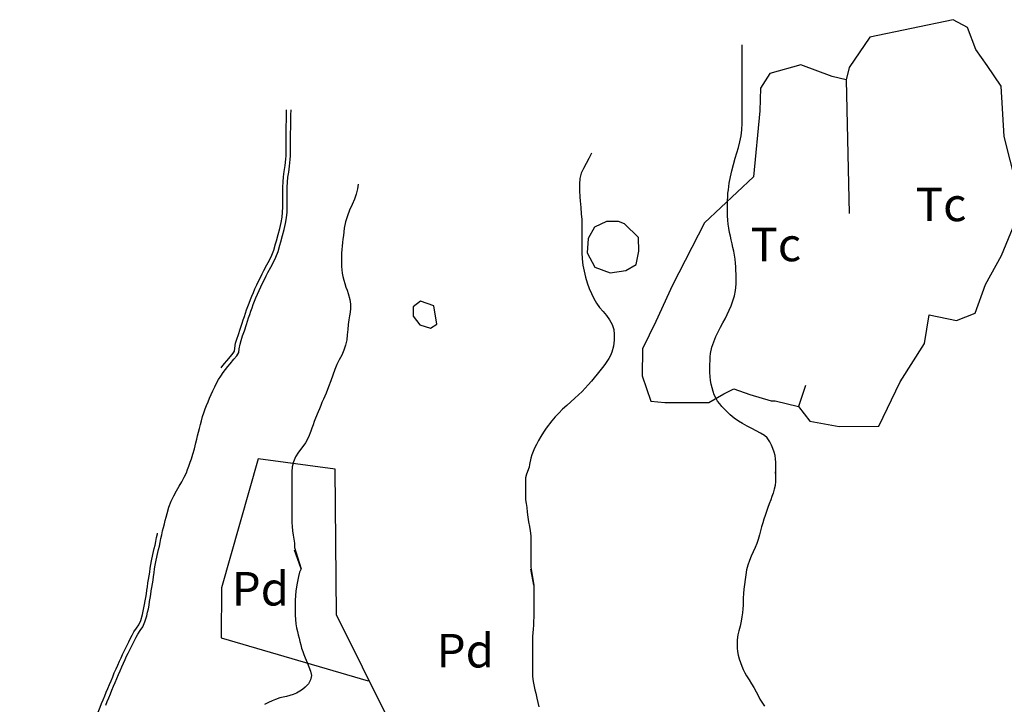
# Model space of a CAD drawing. Units: millimetres. Extents: x -12290 to 32641, y -10060 to -951.
# Drawn here: x -4220 to -3780, y -3289 to -2983 of the extents above; entities that cross this region are included whole.
import ezdxf
from ezdxf.enums import TextEntityAlignment as Align

# ---------------------------------------------------------------- set-up
doc = ezdxf.new("R2010")
doc.units = ezdxf.units.MM
for name, pattern in [('DGN_STYLE_5', [139.40311, 59.74419, -79.65892]), ('DGN_STYLE_6', [378.778165, 0.199147, -79.65892, 139.40311, -79.65892, 0.199147, -79.65892]), ('DGN_STYLE_7', [398.2946, 179.23257, -79.65892, 59.74419, -79.65892])]:
    doc.linetypes.add(name, pattern=pattern)
for name, color, linetype in [('NIVEL_14', 7, 'Continuous'), ('NIVEL_18', 7, 'Continuous'), ('NIVEL_19', 7, 'Continuous'), ('NIVEL_2', 7, 'Continuous'), ('NIVEL_21', 7, 'Continuous'), ('NIVEL_23', 7, 'Continuous')]:
    doc.layers.add(name, color=color, linetype=linetype)
doc.styles.add('STYLE-ENGINEERING', font='ENGINEERING.shx')

msp = doc.modelspace()

# ---------------------------------------------------------------- linework, layer by layer
at = {"layer": 'NIVEL_14', "color": 1, "linetype": 'Continuous', "flags": 128}
msp.add_lwpolyline([(-4024.2217, -3345.2452), (-4043.4217, -3319.7652), (-4078.4617, -3249.3652), (-4079.1017, -3184.2452), (-4113.5017, -3179.6052), (-4129.9817, -3237.2052), (-4130.1417, -3259.6052), (-4064.3817, -3278.8052)], dxfattribs=at)
at = {"layer": 'NIVEL_18', "color": 162, "linetype": 'Continuous', "flags": 128}
for points in [[(-4156.6317, -3213.5052), (-4156.2717, -3211.8252), (-4155.8317, -3210.2652), (-4155.4317, -3208.7052), (-4155.0717, -3207.1452), (-4154.6717, -3205.6252), (-4154.2717, -3204.1052), (-4153.4717, -3201.2652), (-4152.4317, -3198.5852), (-4151.2717, -3196.1452), (-4150.0717, -3193.9052), (-4148.7917, -3191.8652), (-4147.6317, -3189.8652), (-4146.5917, -3187.7452), (-4145.6317, -3185.8252), (-4145.0717, -3184.3852), (-4144.5917, -3182.8652), (-4143.8717, -3181.1052), (-4143.3117, -3179.5852), (-4142.7117, -3177.5852), (-4142.0317, -3175.1852), (-4141.3517, -3172.3852), (-4140.9917, -3170.8652), (-4140.5917, -3169.3052), (-4140.1917, -3167.7052), (-4139.7917, -3166.0252), (-4139.3517, -3164.3052), (-4138.8717, -3162.5452), (-4138.3517, -3160.7452), (-4137.7917, -3158.9852), (-4137.1917, -3157.3052), (-4136.5917, -3155.7052), (-4135.9517, -3154.1452), (-4135.2717, -3152.5452), (-4134.5517, -3150.8652), (-4133.7917, -3149.1452), (-4132.9517, -3147.4652), (-4132.1117, -3145.7852), (-4131.1917, -3144.1452), (-4130.2317, -3142.5852), (-4129.1917, -3141.0652), (-4128.1117, -3139.6252), (-4127.0717, -3138.3052), (-4126.0717, -3137.1052), (-4124.3517, -3135.0652), (-4123.1117, -3133.5452), (-4122.1117, -3132.1052), (-4121.9517, -3130.3852), (-4121.6317, -3128.3452), (-4121.1517, -3126.7052), (-4120.4717, -3124.6652), (-4119.6317, -3122.3052), (-4118.7517, -3119.5852), (-4118.2717, -3118.1052), (-4117.7917, -3116.6252), (-4117.3117, -3115.1052), (-4116.7917, -3113.6252), (-4116.2717, -3112.1452), (-4115.7517, -3110.6652), (-4115.1517, -3109.1452), (-4114.5117, -3107.5852), (-4113.8317, -3105.9852), (-4113.1117, -3104.3452), (-4112.3517, -3102.6652), (-4111.5517, -3101.0252), (-4110.7517, -3099.3852), (-4109.9917, -3097.8252), (-4109.2317, -3096.3452), (-4107.8317, -3093.8652), (-4106.6317, -3091.6252), (-4105.5917, -3089.3852), (-4104.6317, -3086.9052), (-4103.7917, -3084.1052), (-4103.3917, -3082.6252), (-4102.5917, -3079.8252), (-4101.8717, -3077.0652), (-4101.2317, -3074.3852), (-4100.7917, -3071.8252), (-4100.5917, -3069.3852), (-4100.5517, -3067.0652), (-4100.5517, -3064.8252), (-4100.5517, -3062.6252), (-4100.5517, -3060.4252), (-4100.5117, -3058.1852), (-4100.3917, -3055.9452), (-4100.1917, -3053.7052), (-4099.8717, -3051.3852), (-4099.4717, -3048.7452), (-4099.1517, -3045.7852), (-4099.0317, -3044.1852), (-4098.9917, -3042.5052), (-4098.9917, -3040.8252), (-4098.9917, -3039.0652), (-4098.9917, -3037.2652), (-4098.9917, -3035.4652), (-4098.9917, -3033.7052), (-4098.9517, -3031.9852), (-4098.9517, -3030.3452), (-4098.9117, -3028.7852), (-4098.8717, -3026.0252), (-4098.8317, -3023.6252)], [(-4181.6717, -3289.7052), (-4181.0317, -3288.0652), (-4180.3117, -3286.3852), (-4179.6317, -3284.7052), (-4178.9117, -3282.9852), (-4178.1917, -3281.2652), (-4177.4717, -3279.5452), (-4176.7517, -3277.7852), (-4176.0317, -3276.0652), (-4175.2717, -3274.3052), (-4174.5117, -3272.5852), (-4173.7917, -3270.9452), (-4173.0317, -3269.3452), (-4172.3517, -3267.8652), (-4171.7117, -3266.4652), (-4170.5517, -3264.1452), (-4169.5517, -3262.2652), (-4168.7917, -3260.7452), (-4168.0317, -3259.3452), (-4167.3917, -3257.9452), (-4166.2317, -3256.3852), (-4165.1517, -3254.7452), (-4164.1917, -3252.5052), (-4163.3517, -3249.7452), (-4162.9917, -3248.1852), (-4162.6317, -3246.6252), (-4162.3517, -3245.0252), (-4162.0717, -3243.4252), (-4161.7917, -3241.8652), (-4161.5517, -3240.2652), (-4161.3117, -3238.6652), (-4161.0717, -3237.0652), (-4160.8317, -3235.4252), (-4160.5517, -3233.8252), (-4160.3117, -3232.1852), (-4160.0717, -3230.5052), (-4159.8317, -3228.8252), (-4159.5917, -3227.1852), (-4159.3117, -3225.5852), (-4158.7117, -3222.7852), (-4158.0717, -3220.1052), (-4157.7117, -3218.6252), (-4157.3917, -3216.9452), (-4157.0317, -3215.2252), (-4156.6317, -3213.5052)]]:
    msp.add_lwpolyline(points, dxfattribs=at)
for points in [[(-3949.6617, -3074.4852), (-3952.3817, -3073.5252), (-3957.6617, -3073.5252), (-3963.1017, -3076.0852), (-3965.9817, -3081.0452), (-3966.3017, -3087.4452), (-3962.9417, -3093.8452), (-3956.0617, -3096.4052), (-3949.0217, -3095.4452), (-3944.3817, -3092.7252), (-3943.2617, -3086.8052), (-3943.4217, -3080.7252)], [(-4034.9417, -3111.1252), (-4040.8617, -3109.0452), (-4044.2217, -3111.6052), (-4044.2217, -3115.7652), (-4041.1817, -3119.7652), (-4036.3817, -3121.2052), (-4033.6617, -3119.4452)]]:
    msp.add_lwpolyline(points, close=True, dxfattribs=at)
at = {"layer": 'NIVEL_2', "color": 5, "linetype": 'Continuous', "flags": 128}
for points in [[(-3882.0717, -3186.2052), (-3881.9717, -3184.5452), (-3881.9717, -3182.9452), (-3881.9717, -3181.2252), (-3882.0517, -3179.6252), (-3882.3317, -3178.1452), (-3882.7717, -3176.5852), (-3883.2917, -3174.9852), (-3883.8917, -3173.4652), (-3884.6517, -3171.9452), (-3885.8517, -3170.2652), (-3887.0917, -3169.1052), (-3888.8117, -3168.0652), (-3890.7717, -3167.0252), (-3892.7717, -3166.0252), (-3894.7717, -3164.9852), (-3896.8117, -3163.8652), (-3898.7317, -3162.7052), (-3900.5717, -3161.3852), (-3902.3317, -3159.9052), (-3904.1717, -3158.1852), (-3906.1317, -3156.1452), (-3907.0917, -3154.9852), (-3908.0117, -3153.7452), (-3908.8117, -3152.3852), (-3909.4917, -3150.9452), (-3910.0517, -3149.4252), (-3910.4917, -3147.8252), (-3910.8517, -3146.1852), (-3911.1317, -3144.5052), (-3911.3317, -3142.7452), (-3911.4517, -3140.9852), (-3911.4517, -3139.1852), (-3911.4517, -3137.4252), (-3911.4117, -3135.7052), (-3911.3317, -3134.0652), (-3911.1717, -3132.5452), (-3910.5717, -3129.7452), (-3909.7317, -3127.2652), (-3908.7717, -3124.9052), (-3907.7317, -3122.7852), (-3906.6917, -3120.7452), (-3905.6517, -3118.8252), (-3904.6517, -3116.9452), (-3903.6917, -3115.1052), (-3902.7717, -3113.1852), (-3901.9317, -3111.1452), (-3901.1317, -3108.9852), (-3900.4917, -3106.7852), (-3899.9717, -3104.3052), (-3899.7717, -3101.5452), (-3899.7717, -3098.5852), (-3899.7717, -3097.0252), (-3899.8117, -3095.4252), (-3899.8917, -3093.7452), (-3900.0117, -3092.0652), (-3900.2117, -3090.3052), (-3900.4917, -3088.5852), (-3900.8117, -3086.8252), (-3901.1317, -3085.1452), (-3901.5317, -3083.4652), (-3901.8917, -3081.7452), (-3902.2917, -3080.0652), (-3902.6917, -3078.3452), (-3903.0117, -3076.5452), (-3903.2917, -3074.7052), (-3903.4917, -3072.8652), (-3903.5717, -3071.0252), (-3903.5717, -3069.2252), (-3903.5717, -3067.4652), (-3903.5717, -3065.7852), (-3903.5317, -3064.1052), (-3903.4517, -3062.4652), (-3903.3717, -3060.8652), (-3903.2117, -3059.3452), (-3902.7717, -3056.4252), (-3902.2517, -3053.5852), (-3901.6517, -3050.7852), (-3900.9717, -3047.9452), (-3900.2117, -3045.2252), (-3899.4517, -3042.7852), (-3898.6917, -3040.3452), (-3898.0117, -3037.8652), (-3897.4917, -3035.2652), (-3897.1317, -3032.5452), (-3897.0117, -3029.5452), (-3897.0117, -3027.8652), (-3897.0117, -3024.7452), (-3897.0117, -3021.6252), (-3897.0117, -3018.6252), (-3897.0117, -3016.0652), (-3897.0117, -3013.7852), (-3897.0117, -3011.7452), (-3897.0117, -3009.7452), (-3897.0117, -3007.6652), (-3897.0117, -3005.1852), (-3897.0117, -3002.3452), (-3897.0117, -3000.8252), (-3897.0117, -2997.7452), (-3897.0117, -2996.2252), (-3897.0117, -2994.5852)], [(-3964.4517, -3042.9452), (-3965.5717, -3045.3452), (-3966.8117, -3047.6252), (-3968.0117, -3049.8252), (-3969.0117, -3051.9452), (-3969.6517, -3054.3052), (-3969.7317, -3056.8252), (-3969.7317, -3059.6252), (-3969.6517, -3062.6652), (-3969.5317, -3064.1852), (-3969.3717, -3065.7452), (-3969.2517, -3067.2652), (-3968.9717, -3070.0652), (-3968.7717, -3072.6252), (-3968.6917, -3075.1052), (-3968.6917, -3077.5452), (-3968.6917, -3079.8252), (-3968.6917, -3082.1052), (-3968.6917, -3084.6252), (-3968.6917, -3087.3852), (-3968.5317, -3090.1852), (-3968.2517, -3092.9452), (-3967.7717, -3095.7052), (-3967.0917, -3098.4252), (-3966.2917, -3100.9452), (-3965.4117, -3103.3852), (-3964.4917, -3105.7452), (-3963.4517, -3107.9452), (-3962.2517, -3110.0252), (-3960.8117, -3111.9052), (-3959.2517, -3113.6652), (-3957.7717, -3115.5052), (-3956.3317, -3117.4652), (-3955.1317, -3119.5852), (-3954.3717, -3121.7452), (-3954.2117, -3124.0252), (-3954.2117, -3126.5052), (-3954.5317, -3129.1852), (-3955.3317, -3131.9452), (-3955.9317, -3133.3452), (-3956.6517, -3134.7052), (-3957.5317, -3136.0652), (-3958.4917, -3137.4252), (-3959.5717, -3138.8252), (-3960.7317, -3140.2652), (-3961.9317, -3141.7852), (-3963.1717, -3143.3452), (-3964.4917, -3144.9052), (-3965.8517, -3146.4652), (-3967.2117, -3147.9452), (-3968.6517, -3149.4652), (-3970.1717, -3150.9852), (-3971.8517, -3152.5452), (-3973.6117, -3154.1452), (-3975.4917, -3155.8252), (-3977.3317, -3157.4652), (-3979.0917, -3159.1852), (-3980.6917, -3160.8652), (-3982.1717, -3162.6252), (-3984.6517, -3165.9052), (-3985.8917, -3167.7052), (-3987.0517, -3169.5452), (-3988.0917, -3171.3852), (-3989.0517, -3173.1852), (-3989.8517, -3174.8252), (-3990.4917, -3176.2652), (-3991.0517, -3177.8652), (-3991.4917, -3179.3052), (-3992.0917, -3182.0652), (-3992.2417, -3183.2852)], [(-4068.7317, -3056.7852), (-4069.0917, -3058.9452), (-4069.6917, -3061.2252), (-4070.4917, -3063.5452), (-4071.5317, -3065.9452), (-4072.6117, -3068.5052), (-4073.6117, -3071.0252), (-4074.4117, -3073.6252), (-4075.0117, -3076.5452), (-4075.2117, -3078.1052), (-4075.4117, -3079.7452), (-4075.6117, -3081.3452), (-4075.7717, -3082.9452), (-4075.9717, -3084.5052), (-4076.1317, -3086.0652), (-4076.2917, -3087.5852), (-4076.2917, -3089.1052), (-4076.2917, -3090.6252), (-4076.2917, -3093.5852), (-4075.9717, -3096.5852), (-4075.6117, -3098.1452), (-4075.1717, -3099.7052), (-4074.7317, -3101.2652), (-4074.2517, -3102.7852), (-4073.7317, -3104.2652), (-4073.2917, -3105.7052), (-4072.5717, -3108.3852), (-4072.2517, -3110.5052), (-4072.2517, -3112.3452), (-4072.3717, -3114.0652), (-4072.6517, -3115.7052), (-4072.9317, -3117.4252), (-4073.2117, -3119.5452), (-4073.4517, -3121.8252), (-4073.6517, -3124.1452), (-4073.9317, -3126.4652), (-4074.4117, -3128.8252), (-4075.1717, -3131.0652), (-4076.1317, -3133.2252), (-4077.2517, -3135.3052), (-4078.2917, -3137.4652), (-4079.2517, -3139.7052), (-4080.1317, -3142.1852), (-4081.0117, -3144.7852), (-4082.0117, -3147.4252), (-4083.1717, -3150.1852), (-4083.7717, -3151.5852), (-4084.3717, -3152.9852), (-4084.9717, -3154.4252), (-4085.5317, -3155.8252), (-4086.1317, -3157.2252), (-4086.7317, -3158.6252), (-4087.8917, -3161.4252), (-4088.4517, -3162.8652), (-4088.9717, -3164.3452), (-4089.4517, -3165.8252), (-4089.9317, -3167.2652), (-4091.0117, -3169.9852), (-4092.3317, -3172.4252), (-4093.9317, -3174.6252), (-4095.4917, -3176.6252), (-4096.7717, -3178.7052), (-4097.6917, -3180.9052), (-4098.2517, -3183.1452), (-4098.4917, -3185.3852), (-4098.5317, -3187.6652), (-4098.5317, -3190.0652), (-4098.5317, -3192.4252), (-4098.5317, -3194.7452), (-4098.5317, -3197.1052), (-4098.5317, -3199.3852), (-4098.5317, -3201.7852), (-4098.5317, -3204.1452), (-4098.5317, -3206.1452), (-4098.4917, -3208.0252), (-4098.3317, -3209.9052), (-4098.0917, -3211.7452), (-4097.8117, -3213.6652), (-4097.5317, -3215.5052), (-4097.3317, -3217.2252), (-4097.2117, -3219.3052), (-4094.3317, -3228.7852), (-4094.3317, -3228.7852), (-4097.2117, -3220.4252)], [(-3992.2417, -3183.2852), (-3993.4517, -3186.4252), (-3993.8917, -3188.1052), (-3994.0117, -3189.8652), (-3994.0117, -3191.9452), (-3994.0117, -3194.1052), (-3994.0117, -3196.1452), (-3993.9717, -3197.9052), (-3993.6917, -3199.5852), (-3993.3717, -3201.3852), (-3993.1317, -3203.3852), (-3992.8517, -3205.6252), (-3992.5317, -3207.8252), (-3992.1717, -3209.7852), (-3991.8517, -3211.7452), (-3991.6117, -3213.9852), (-3991.5717, -3215.7052), (-3991.5717, -3217.5452), (-3991.5717, -3219.3852), (-3991.5717, -3221.2652), (-3991.5717, -3222.8652), (-3991.5717, -3224.9852), (-3991.5717, -3226.5452), (-3991.5717, -3228.0652), (-3990.2917, -3236.1052), (-3990.2917, -3236.1052), (-3991.5717, -3228.8652)], [(-3882.0717, -3182.4852), (-3882.0717, -3184.2652), (-3882.0717, -3186.2052), (-3882.0717, -3188.1452), (-3882.1117, -3189.7852), (-3882.3117, -3191.5252), (-3882.6917, -3193.2252), (-3883.2117, -3194.9052), (-3883.7517, -3196.4452), (-3884.2517, -3197.8652), (-3884.9717, -3199.7252), (-3885.5117, -3201.3252), (-3886.0717, -3203.0852), (-3886.6717, -3204.8852), (-3887.2717, -3206.6052), (-3887.8117, -3208.2652), (-3888.3317, -3209.9652), (-3888.8317, -3211.8052), (-3889.2917, -3213.6252), (-3889.8717, -3215.5852), (-3890.4917, -3217.4052), (-3891.2117, -3219.2652), (-3892.0717, -3221.1852), (-3892.9717, -3223.1652), (-3893.8117, -3225.1052), (-3894.5117, -3227.0852), (-3895.0517, -3229.2252), (-3895.4517, -3231.4052), (-3895.7517, -3233.5652), (-3896.0117, -3235.7052), (-3896.2517, -3237.8052), (-3896.4717, -3239.7452), (-3896.5717, -3241.9252), (-3896.5917, -3243.4852), (-3896.6317, -3245.0252), (-3896.7717, -3246.7052), (-3896.9517, -3248.4252), (-3897.1917, -3250.2252), (-3897.5117, -3252.2052), (-3897.9917, -3254.4252), (-3898.4917, -3256.4252), (-3898.9917, -3258.3452), (-3899.3117, -3260.4852), (-3899.3317, -3262.0252), (-3899.2717, -3264.2452), (-3899.1317, -3265.7852), (-3898.8117, -3267.3452), (-3898.3517, -3268.9652), (-3897.7917, -3270.6252), (-3897.1917, -3272.2852), (-3896.5317, -3273.8252), (-3895.8117, -3275.2252), (-3895.0717, -3276.5652), (-3893.9717, -3278.4252), (-3892.9117, -3280.1452), (-3891.8717, -3281.8452), (-3890.8317, -3283.7052), (-3889.7917, -3285.6852), (-3889.0717, -3287.0252), (-3888.2717, -3288.3652), (-3887.1117, -3290.1652)], [(-4094.3317, -3228.7852), (-4095.0917, -3230.2852), (-4095.5117, -3232.1652), (-4096.0917, -3235.1652), (-4096.3917, -3236.8452), (-4096.6717, -3238.7052), (-4096.8917, -3240.7452), (-4097.0317, -3242.9452), (-4097.0317, -3245.1852), (-4097.0317, -3247.3452), (-4096.9717, -3249.4252), (-4096.8517, -3251.4452), (-4096.6517, -3253.3252), (-4096.3517, -3255.1052), (-4095.9917, -3256.7252), (-4095.6117, -3258.2652), (-4095.2317, -3259.7652), (-4094.8717, -3261.2452), (-4094.4917, -3262.7052), (-4094.0717, -3264.1652), (-4093.6117, -3265.6652), (-4093.1117, -3267.1252), (-4092.5517, -3268.5652), (-4091.6517, -3270.5852), (-4090.8717, -3272.5852), (-4090.1317, -3274.5652), (-4089.6917, -3276.5052), (-4090.0517, -3278.4052), (-4091.0317, -3280.1452), (-4092.4717, -3281.7252), (-4093.6517, -3282.6852), (-4094.9117, -3283.5252), (-4096.3117, -3284.2852), (-4097.8317, -3284.9252), (-4099.3517, -3285.4252), (-4100.8917, -3285.8252), (-4102.4117, -3286.1252), (-4103.8917, -3286.4852), (-4105.8317, -3287.1652), (-4107.3317, -3287.8052), (-4108.9717, -3288.5852), (-4110.7517, -3289.4452)], [(-3990.2917, -3236.1052), (-3990.2917, -3238.6052), (-3990.2917, -3240.1252), (-3990.2917, -3242.0252), (-3990.2917, -3244.1252), (-3990.2917, -3246.2852), (-3990.2917, -3248.3652), (-3990.2917, -3250.3452), (-3990.3117, -3252.2052), (-3990.3917, -3254.0052), (-3990.5117, -3255.7652), (-3990.6517, -3257.4452), (-3990.7717, -3259.0652), (-3990.8117, -3260.6052), (-3990.8117, -3262.7852), (-3990.8117, -3265.0452), (-3990.8117, -3266.6452), (-3990.8117, -3268.2852), (-3990.8117, -3269.9452), (-3990.8117, -3271.6052), (-3990.8117, -3273.2652), (-3990.8117, -3274.9252), (-3990.7717, -3276.5852), (-3990.6517, -3278.2252), (-3990.4117, -3279.8252), (-3990.0917, -3281.3452), (-3989.7317, -3282.8652), (-3989.3317, -3284.3652), (-3988.8117, -3286.5252), (-3988.4117, -3288.5452), (-3988.0317, -3290.4452)]]:
    msp.add_lwpolyline(points, dxfattribs=at)
at = {"layer": 'NIVEL_21', "color": 1, "linetype": 'Continuous', "flags": 128}
for points in [[(-3792.8617, -3114.4852), (-3788.2217, -3101.6852), (-3781.0217, -3088.7252), (-3771.9017, -3066.6452), (-3779.9017, -3035.4452), (-3781.1817, -3013.0452), (-3787.4217, -3003.7652), (-3792.5417, -2996.5652), (-3796.2217, -2986.8052), (-3802.6217, -2983.2852), (-3839.9017, -2991.1252), (-3849.1817, -3004.7252), (-3850.4617, -3010.1652), (-3856.7017, -3008.7252), (-3870.7817, -3003.4452), (-3884.7017, -3007.2852), (-3888.8617, -3013.8452), (-3889.1817, -3024.0852), (-3891.9017, -3053.5252), (-3913.8217, -3074.1652), (-3928.2217, -3102.0052), (-3935.5817, -3118.1652), (-3941.6617, -3130.4852), (-3941.8217, -3142.4852), (-3937.8217, -3153.8452), (-3931.5817, -3154.4852), (-3922.4617, -3154.4852), (-3911.9017, -3154.4852), (-3905.1817, -3150.4852), (-3900.7017, -3148.2452), (-3893.6617, -3150.8052), (-3884.0617, -3153.6852), (-3882.3017, -3153.6852), (-3871.9017, -3156.2452), (-3866.7817, -3162.8052), (-3853.6617, -3165.2052), (-3835.9017, -3165.0452), (-3826.3017, -3145.2052), (-3815.4217, -3128.0852), (-3813.3417, -3115.2852)], [(-3813.3417, -3115.2852), (-3801.1817, -3117.6852), (-3792.8617, -3114.4852)]]:
    msp.add_lwpolyline(points, dxfattribs=at)
at = {"layer": 'NIVEL_21', "color": 1, "linetype": 'DGN_STYLE_5', "flags": 128}
msp.add_lwpolyline([(-3850.4617, -3010.1652), (-3849.1817, -3070.8052), (-3854.6217, -3106.0052), (-3871.9017, -3156.2452)], dxfattribs=at)
at = {"layer": 'NIVEL_23', "color": 7, "linetype": 'DGN_STYLE_6', "flags": 128}
for points in [[(-4158.5717, -3213.0552), (-4158.2117, -3211.3452), (-4157.7617, -3209.7452), (-4157.3717, -3208.2352), (-4157.0117, -3206.6652), (-4156.6017, -3205.1152), (-4156.2017, -3203.5752), (-4155.3717, -3200.6352), (-4154.2717, -3197.7952), (-4153.0617, -3195.2452), (-4151.8017, -3192.9052), (-4150.5017, -3190.8352), (-4149.3917, -3188.9252), (-4148.3817, -3186.8552), (-4147.4617, -3185.0152), (-4146.9617, -3183.7252), (-4146.4717, -3182.1852), (-4145.7317, -3180.3852), (-4145.2117, -3178.9552), (-4144.6317, -3177.0252), (-4143.9617, -3174.6752), (-4143.2917, -3171.9152), (-4142.9317, -3170.3852), (-4142.5317, -3168.8152), (-4142.1317, -3167.2352), (-4141.7317, -3165.5452), (-4141.2817, -3163.7952), (-4140.8017, -3162.0052), (-4140.2617, -3160.1652), (-4139.6917, -3158.3452), (-4139.0717, -3156.6152), (-4138.4517, -3154.9752), (-4137.8017, -3153.3752), (-4137.1117, -3151.7552), (-4136.3817, -3150.0652), (-4135.6017, -3148.2952), (-4134.7417, -3146.5752), (-4133.8817, -3144.8452), (-4132.9117, -3143.1352), (-4131.9117, -3141.4952), (-4130.8217, -3139.8952), (-4129.7017, -3138.4052), (-4128.6217, -3137.0452), (-4127.6017, -3135.8252), (-4125.8917, -3133.7852), (-4124.7117, -3132.3452), (-4124.0517, -3131.3952), (-4123.9417, -3130.1352), (-4123.5917, -3127.9052), (-4123.0617, -3126.1052), (-4122.3617, -3124.0152), (-4121.5217, -3121.6652), (-4120.6517, -3118.9652), (-4120.1717, -3117.4852), (-4119.6917, -3116.0152), (-4119.2117, -3114.4752), (-4118.6817, -3112.9652), (-4118.1617, -3111.4852), (-4117.6217, -3109.9652), (-4117.0117, -3108.3952), (-4116.3617, -3106.8152), (-4115.6717, -3105.1952), (-4114.9417, -3103.5352), (-4114.1617, -3101.8152), (-4113.3517, -3100.1452), (-4112.5517, -3098.5052), (-4111.7817, -3096.9352), (-4110.9917, -3095.3952), (-4109.5817, -3092.9052), (-4108.4217, -3090.7352), (-4107.4317, -3088.6052), (-4106.5217, -3086.2552), (-4105.7117, -3083.5552), (-4105.3217, -3082.0852), (-4104.5217, -3079.2952), (-4103.8117, -3076.5852), (-4103.1917, -3073.9852), (-4102.7817, -3071.5752), (-4102.5917, -3069.2852), (-4102.5517, -3067.0452), (-4102.5517, -3064.8252), (-4102.5517, -3062.6252), (-4102.5517, -3060.4052), (-4102.5117, -3058.1152), (-4102.3917, -3055.8052), (-4102.1817, -3053.4752), (-4101.8517, -3051.0952), (-4101.4517, -3048.4852), (-4101.1417, -3045.6052), (-4101.0317, -3044.0852), (-4100.9917, -3042.4852), (-4100.9917, -3040.8252), (-4100.9917, -3039.0652), (-4100.9917, -3037.2652), (-4100.9917, -3035.4652), (-4100.9917, -3033.6852), (-4100.9517, -3031.9652), (-4100.9517, -3030.3152), (-4100.9117, -3028.7452), (-4100.8717, -3025.9952), (-4100.8317, -3023.5952)], [(-4219.7417, -3396.4452), (-4219.9017, -3394.1452), (-4220.1017, -3391.8252), (-4220.1917, -3389.1452), (-4220.1917, -3386.9852), (-4220.1917, -3384.7852), (-4220.1917, -3382.6652), (-4220.1917, -3380.4652), (-4220.1917, -3378.3252), (-4220.0617, -3376.0452), (-4219.7717, -3373.7852), (-4219.3917, -3371.3652), (-4218.8017, -3368.8452), (-4218.1517, -3366.5052), (-4217.3717, -3363.9352), (-4216.4817, -3361.3452), (-4215.5117, -3358.4452), (-4214.9217, -3356.8452), (-4214.3017, -3355.3952), (-4213.6617, -3353.9052), (-4212.9917, -3352.4052), (-4212.4117, -3350.9952), (-4211.4317, -3348.2252), (-4210.8717, -3346.7252), (-4210.3917, -3345.2752), (-4209.8117, -3343.7352), (-4209.1917, -3342.2152), (-4208.5217, -3340.6652), (-4207.2217, -3338.0152), (-4206.5317, -3336.6352), (-4205.1517, -3334.0052), (-4203.7517, -3331.3952), (-4202.3917, -3328.8752), (-4201.0317, -3326.3652), (-4199.7217, -3323.8952), (-4198.4117, -3321.3752), (-4197.1417, -3318.7452), (-4195.8017, -3316.0652), (-4195.0817, -3314.7452), (-4194.4117, -3313.4052), (-4193.6817, -3311.9852), (-4192.9517, -3310.6152), (-4192.2417, -3309.2752), (-4191.5417, -3307.8652), (-4190.8717, -3306.4952), (-4190.2017, -3305.0352), (-4189.5317, -3303.5652), (-4188.8917, -3302.1352), (-4188.2617, -3300.7052), (-4187.6617, -3299.3152), (-4187.0717, -3297.9252), (-4186.4817, -3296.5152), (-4185.9217, -3295.1252), (-4185.3217, -3293.6452), (-4184.7317, -3292.1452), (-4184.1417, -3290.5952), (-4183.5317, -3288.9952), (-4182.8817, -3287.3052), (-4182.1517, -3285.6152), (-4181.4717, -3283.9452), (-4180.7517, -3282.2152), (-4180.0317, -3280.4952), (-4179.3117, -3278.7852), (-4178.5917, -3277.0252), (-4177.8717, -3275.2852), (-4177.1017, -3273.5052), (-4176.3417, -3271.7852), (-4175.6017, -3270.1152), (-4174.8417, -3268.5052), (-4174.1617, -3267.0352), (-4173.5117, -3265.6052), (-4172.3217, -3263.2352), (-4171.3217, -3261.3552), (-4170.5617, -3259.8252), (-4169.8217, -3258.4552), (-4169.1217, -3256.9252), (-4167.8717, -3255.2452), (-4166.9117, -3253.7952), (-4166.0717, -3251.8252), (-4165.2817, -3249.2352), (-4164.9317, -3247.7352), (-4164.5917, -3246.2252), (-4164.3217, -3244.6852), (-4164.0317, -3243.0752), (-4163.7617, -3241.5452), (-4163.5217, -3239.9652), (-4163.2817, -3238.3652), (-4163.0417, -3236.7752), (-4162.8017, -3235.1052), (-4162.5217, -3233.5052), (-4162.2817, -3231.8952), (-4162.0517, -3230.2252), (-4161.8017, -3228.5352), (-4161.5617, -3226.8652), (-4161.2717, -3225.2052), (-4160.6617, -3222.3452), (-4160.0117, -3219.6352), (-4159.6617, -3218.2052), (-4159.3517, -3216.5552), (-4158.9817, -3214.7952), (-4158.5717, -3213.0552)]]:
    msp.add_lwpolyline(points, dxfattribs=at)

# ---------------------------------------------------------------- texts
at = {"layer": 'NIVEL_19', "color": 7, "linetype": 'DGN_STYLE_7', "lineweight": 13, "style": 'STYLE-ENGINEERING'}
for s, p in [('Tc', (-3808.0648, -3065.8452)), ('Tc', (-3881.9848, -3083.7652)), ('Pd', (-4112.5326, -3237.6752)), ('Pd', (-4020.8626, -3265.3652))]:
    msp.add_text(s, height=15, dxfattribs=at).set_placement(p, align=Align.MIDDLE_CENTER)

doc.saveas('drawing.dxf')
